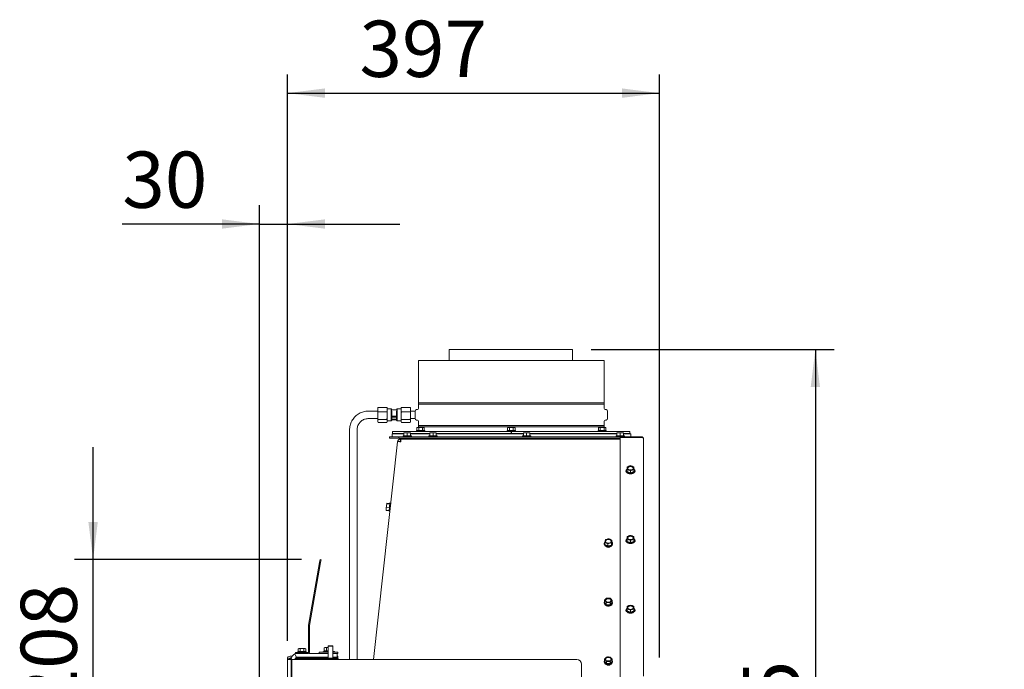
# Model space of a CAD drawing. Units: millimetres. Extents: x 424 to 4075, y 131 to 5783.
# Drawn here: x 2926 to 3978, y 2972 to 3666 of the extents above; entities that cross this region are included whole.
import ezdxf

# ---------------------------------------------------------------- set-up
doc = ezdxf.new("R2010")
doc.units = ezdxf.units.MM
doc.layers.add('DIM', color=10, linetype='Continuous')
doc.styles.add('SLDTEXTSTYLE1', font='TXT', dxfattribs={"width": 0.7})
doc.styles.add('SLDTEXTSTYLE4', font='TXT', dxfattribs={"width": 0.75})
doc.dimstyles.new('SLDDIMSTYLE0', dxfattribs={"dimtxt": 60, "dimasz": 40, "dimexe": 0, "dimexo": 0.0625, "dimgap": 15, "dimtad": 1, "dimdec": 0, "dimrnd": 1e-09, "dimzin": 12, "dimdsep": 46, "dimtxsty": 'SLDTEXTSTYLE4', "dimsah": 1, "dimcen": 0.09, "dimadec": 0, "dimazin": 3, "dimtfac": 1, "dimtofl": 0, "dimtmove": 0, "dimatfit": 3, "dimfxl": 0, "dimfrac": 2, "dimtolj": 1, "dimtzin": 12, "dimarcsym": 0})
doc.dimstyles.new('SLDDIMSTYLE1', dxfattribs={"dimtxt": 60, "dimasz": 40, "dimexe": 0, "dimexo": 0.0625, "dimgap": 15, "dimtad": 1, "dimdec": 0, "dimrnd": 1e-09, "dimzin": 12, "dimdsep": 46, "dimtxsty": 'SLDTEXTSTYLE4', "dimsah": 1, "dimcen": 0.09, "dimadec": 0, "dimazin": 3, "dimtfac": 1, "dimtmove": 0, "dimatfit": 0, "dimfxl": 0, "dimfrac": 2, "dimtolj": 1, "dimtzin": 12, "dimarcsym": 0})

# ---------------------------------------------------------------- blocks, each defined once
blk = doc.blocks.new('_D_13')
at = {"layer": 'DIM', "color": 1, "ltscale": 400}
for p, q in [((3004.7, 3089.4), (3004.7, 3209.4)), ((3227.2, 3089.4), (2984.7, 3089.4)), ((3004.7, 2881.3), (3004.7, 3089.4)), ((3162.3, 2881.3), (2984.7, 2881.3)), ((3004.7, 2881.3), (3004.7, 2761.3))]:
    blk.add_line(p, q, dxfattribs=at)
for points in [[(3004.7, 3089.4), (3009.7, 3129.4), (2999.7, 3129.4)], [(3004.7, 2881.3), (2999.7, 2841.3), (3009.7, 2841.3)]]:
    blk.add_solid(points, dxfattribs=at)
at = {"layer": 'DIM', "color": 1, "ltscale": 400, "insert": (2927.4, 2927.3), "char_height": 60, "attachment_point": 1, "rotation": 90, "style": 'SLDTEXTSTYLE4'}
blk.add_mtext('208', dxfattribs=at)
blk = doc.blocks.new('_D_14')
at = {"layer": 'DIM', "color": 1, "ltscale": 400}
for p, q in [((3182.3, 2897.3), (3182.3, 3467.6)), ((3212.3, 3002.8), (3212.3, 3467.6)), ((3182.3, 3447.6), (3035.9, 3447.6)), ((3182.3, 3447.6), (3212.3, 3447.6)), ((3212.3, 3447.6), (3332.3, 3447.6))]:
    blk.add_line(p, q, dxfattribs=at)
for points in [[(3182.3, 3447.6), (3142.3, 3452.6), (3142.3, 3442.6)], [(3212.3, 3447.6), (3252.3, 3442.6), (3252.3, 3452.6)]]:
    blk.add_solid(points, dxfattribs=at)
at = {"layer": 'DIM', "color": 1, "ltscale": 400, "insert": (3035.9, 3524.9), "char_height": 60, "attachment_point": 1, "style": 'SLDTEXTSTYLE4'}
blk.add_mtext('30', dxfattribs=at)
blk = doc.blocks.new('_D_16')
at = {"layer": 'DIM', "color": 1, "ltscale": 400}
for p, q in [((3536.7, 3313.5), (3796.2, 3313.5)), ((3776.2, 3313.5), (3776.2, 2331.9)), ((3331.3, 2331.9), (3796.2, 2331.9))]:
    blk.add_line(p, q, dxfattribs=at)
for points in [[(3776.2, 3313.5), (3771.2, 3273.5), (3781.2, 3273.5)], [(3776.2, 2331.9), (3781.2, 2371.9), (3771.2, 2371.9)]]:
    blk.add_solid(points, dxfattribs=at)
at = {"layer": 'DIM', "color": 1, "ltscale": 400, "insert": (3698.9, 2598.3), "char_height": 60, "attachment_point": 1, "rotation": 90, "style": 'SLDTEXTSTYLE1'}
blk.add_mtext('955 - 1365', dxfattribs=at)
blk = doc.blocks.new('_D_17')
at = {"layer": 'DIM', "color": 1, "ltscale": 400}
for p, q in [((3212.3, 3002.8), (3212.3, 3607.3)), ((3609.7, 2985), (3609.7, 3607.3)), ((3212.3, 3587.3), (3609.7, 3587.3))]:
    blk.add_line(p, q, dxfattribs=at)
for points in [[(3212.3, 3587.3), (3252.3, 3582.3), (3252.3, 3592.3)], [(3609.7, 3587.3), (3569.7, 3592.3), (3569.7, 3582.3)]]:
    blk.add_solid(points, dxfattribs=at)
at = {"layer": 'DIM', "color": 1, "ltscale": 400, "insert": (3289.2, 3664.6), "char_height": 60, "attachment_point": 1, "style": 'SLDTEXTSTYLE4'}
blk.add_mtext('397', dxfattribs=at)

msp = doc.modelspace()

# ---------------------------------------------------------------- linework, layer by layer
at = {"linetype": 'Continuous', "lineweight": 15, "ltscale": 20}
for p, q in [((3385, 3313.5), (3385, 3301.9)), ((3385, 3313.5), (3516.7, 3313.5)), ((3516.7, 3301.9), (3516.7, 3313.5)), ((3352.2, 3301.9), (3352.2, 3256.6)), ((3352.2, 3301.9), (3550.7, 3301.9)), ((3550.7, 3256.6), (3550.7, 3301.9)), ((3308.7, 3251.4), (3309.1, 3251.9)), ((3308.8, 3251.5), (3308.7, 3251.4)), ((3308.7, 3251.1), (3308.7, 3251.4)), ((3308.7, 3251.1), (3308.7, 3247.8)), ((3318.4, 3251.9), (3309.1, 3251.9)), ((3318.7, 3251.1), (3318.4, 3251.9)), ((3318.4, 3251.9), (3318.7, 3251.4)), ((3318.7, 3251.4), (3318.7, 3251.5)), ((3318.7, 3251.1), (3318.7, 3251.4)), ((3318.7, 3251.1), (3318.7, 3247.8)), ((3323, 3250.2), (3318.7, 3250.2)), ((3323.7, 3249.4), (3323, 3250.2)), ((3323, 3249.3), (3323, 3250.2)), ((3329.5, 3250.2), (3328.7, 3249.4)), ((3333.7, 3250.2), (3329.5, 3250.2)), ((3329.5, 3249.3), (3329.5, 3250.2)), ((3333.7, 3251.4), (3334.1, 3251.9)), ((3333.7, 3251.1), (3333.7, 3251.4)), ((3333.7, 3247.8), (3333.7, 3251.1)), ((3334.1, 3251.9), (3343.4, 3251.9)), ((3343.7, 3251.1), (3343.4, 3251.9)), ((3343.4, 3251.9), (3343.7, 3251.4)), ((3343.7, 3251.4), (3343.7, 3251.5)), ((3343.7, 3251.4), (3343.7, 3251.1)), ((3343.7, 3247.8), (3343.7, 3251.1)), ((3550.7, 3256.6), (3352.2, 3256.6)), ((3352.2, 3255.2), (3352.2, 3250.6)), ((3352.2, 3255.2), (3550.7, 3255.2)), ((3550.7, 3250.6), (3550.7, 3255.2)), ((3308.7, 3247.9), (3298.7, 3247.9)), ((3298.7, 3239.9), (3308.7, 3239.9)), ((3308.7, 3247.8), (3309.1, 3247)), ((3308.7, 3245.7), (3308.7, 3247.8)), ((3308.7, 3245.7), (3308.7, 3240.3)), ((3308.7, 3240.3), (3309.1, 3239)), ((3308.7, 3238.5), (3308.7, 3240.3)), ((3318.4, 3247), (3309.1, 3247)), ((3318.7, 3245.7), (3318.4, 3247)), ((3318.7, 3245.7), (3318.7, 3247.8)), ((3318.7, 3245.7), (3318.7, 3240.3)), ((3318.7, 3238.5), (3318.7, 3240.3)), ((3323, 3242.4), (3323, 3249.3)), ((3323, 3249.3), (3323.7, 3248)), ((3323, 3249.3), (3329.5, 3249.3)), ((3323, 3237.7), (3323, 3242.4)), ((3323, 3242.4), (3323.7, 3242)), ((3329.5, 3242.4), (3323, 3242.4)), ((3323.7, 3249.3), (3323.7, 3249.4)), ((3323.7, 3243.7), (3323.7, 3248)), ((3323.7, 3238.4), (3323.7, 3242)), ((3323.7, 3241.6), (3328.7, 3241.6)), ((3328.7, 3249.3), (3328.7, 3249.4)), ((3328.7, 3243.7), (3328.7, 3248)), ((3329.5, 3242.4), (3328.7, 3243.7)), ((3328.7, 3242), (3329.5, 3242.4)), ((3328.7, 3238.4), (3328.7, 3242)), ((3329.5, 3242.4), (3329.5, 3249.3)), ((3329.5, 3237.7), (3329.5, 3242.4)), ((3333.7, 3247.8), (3334.1, 3247)), ((3333.7, 3247.8), (3333.7, 3245.7)), ((3333.7, 3240.3), (3333.7, 3245.7)), ((3333.7, 3240.3), (3334.1, 3239)), ((3333.7, 3240.3), (3333.7, 3238.5)), ((3334.1, 3247), (3343.4, 3247)), ((3343.7, 3245.7), (3343.4, 3247)), ((3348.7, 3247.9), (3343.7, 3247.9)), ((3343.7, 3247.8), (3343.7, 3245.7)), ((3343.7, 3240.3), (3343.7, 3245.7)), ((3343.7, 3240.3), (3343.7, 3238.5)), ((3343.7, 3239.9), (3348.7, 3239.9)), ((3348.7, 3247.9), (3348.7, 3247.9)), ((3348.7, 3247.9), (3348.7, 3239.9)), ((3348.7, 3239.9), (3348.7, 3239.9)), ((3351.3, 3249.6), (3350.2, 3249.5)), ((3552.8, 3249.5), (3551.6, 3249.6)), ((3554.2, 3239.9), (3554.2, 3247.9)), ((3309.1, 3239), (3308.7, 3238.5)), ((3308.7, 3238.5), (3308.7, 3236.4)), ((3308.7, 3236.4), (3308.8, 3236.4)), ((3308.7, 3236.4), (3309.1, 3235.9)), ((3318.4, 3239), (3309.1, 3239)), ((3318.4, 3235.9), (3309.1, 3235.9)), ((3318.7, 3238.5), (3318.4, 3239)), ((3318.4, 3235.9), (3318.7, 3236.4)), ((3318.7, 3238.5), (3318.7, 3236.4)), ((3318.7, 3237.7), (3323, 3237.7)), ((3323, 3237.7), (3323.7, 3238.4)), ((3323.7, 3239.2), (3328.7, 3239.2)), ((3328.7, 3238.6), (3323.7, 3238.6)), ((3328.7, 3238.4), (3329.5, 3237.7)), ((3329.5, 3237.7), (3333.7, 3237.7)), ((3334.1, 3239), (3333.7, 3238.5)), ((3333.7, 3236.4), (3333.7, 3238.5)), ((3333.7, 3236.4), (3333.8, 3236.4)), ((3333.7, 3236.4), (3334.1, 3235.9)), ((3334.1, 3239), (3343.4, 3239)), ((3334.1, 3235.9), (3343.4, 3235.9)), ((3343.7, 3238.5), (3343.4, 3239)), ((3343.4, 3235.9), (3343.7, 3236.4)), ((3343.7, 3236.4), (3343.7, 3238.5)), ((3343.7, 3236.4), (3343.7, 3236.4)), ((3350.2, 3238.3), (3351.3, 3238.2)), ((3351, 3230.4), (3350.4, 3230.2)), ((3350.4, 3230.2), (3351.4, 3230.4)), ((3350.4, 3227.1), (3350.4, 3230.2)), ((3351.4, 3230.4), (3351, 3230.4)), ((3351.4, 3230.4), (3352.5, 3230.2)), ((3354.5, 3230.4), (3351.4, 3230.4)), ((3352.2, 3237.2), (3352.2, 3232.6)), ((3550.7, 3232.6), (3352.2, 3232.6)), ((3352.2, 3231.2), (3352.2, 3230.4)), ((3352.2, 3231.2), (3550.7, 3231.2)), ((3352.5, 3227.1), (3352.5, 3230.2)), ((3354.5, 3230.4), (3356.5, 3230.2)), ((3357.5, 3230.4), (3354.5, 3230.4)), ((3356.5, 3230.2), (3357.5, 3230.4)), ((3356.5, 3227.1), (3356.5, 3230.2)), ((3357.5, 3230.4), (3358.5, 3230.2)), ((3358, 3230.4), (3357.5, 3230.4)), ((3358.5, 3230.2), (3358, 3230.4)), ((3358.5, 3227.1), (3358.5, 3230.2)), ((3448, 3230.4), (3447.4, 3230.2)), ((3447.4, 3230.2), (3448.4, 3230.4)), ((3447.4, 3227.1), (3447.4, 3230.2)), ((3448.4, 3230.4), (3448, 3230.4)), ((3448.4, 3230.4), (3449.5, 3230.2)), ((3451.5, 3230.4), (3448.4, 3230.4)), ((3449.5, 3227.1), (3449.5, 3230.2)), ((3451.5, 3230.4), (3453.5, 3230.2)), ((3454.5, 3230.4), (3451.5, 3230.4)), ((3453.5, 3230.2), (3454.5, 3230.4)), ((3453.5, 3227.1), (3453.5, 3230.2)), ((3454.5, 3230.4), (3455.5, 3230.2)), ((3455, 3230.4), (3454.5, 3230.4)), ((3455.5, 3230.2), (3455, 3230.4)), ((3455.5, 3227.1), (3455.5, 3230.2)), ((3545, 3230.4), (3544.4, 3230.2)), ((3544.4, 3230.2), (3545.4, 3230.4)), ((3544.4, 3227.1), (3544.4, 3230.2)), ((3545.4, 3230.4), (3545, 3230.4)), ((3545.4, 3230.4), (3546.4, 3230.2)), ((3548.5, 3230.4), (3545.4, 3230.4)), ((3546.4, 3227.1), (3546.4, 3230.2)), ((3548.5, 3230.4), (3550.5, 3230.2)), ((3551.5, 3230.4), (3548.5, 3230.4)), ((3550.5, 3230.2), (3551.5, 3230.4)), ((3550.5, 3227.1), (3550.5, 3230.2)), ((3550.7, 3232.6), (3550.7, 3237.2)), ((3550.7, 3230.4), (3550.7, 3231.2)), ((3551.5, 3230.4), (3552.5, 3230.2)), ((3552, 3230.4), (3551.5, 3230.4)), ((3551.6, 3238.2), (3552.8, 3238.3)), ((3552.5, 3230.2), (3552, 3230.4)), ((3552.5, 3227.1), (3552.5, 3230.2)), ((3278.7, 3227.9), (3278.7, 2982.8)), ((3286.7, 2982.8), (3286.7, 3227.9)), ((3321.5, 3220.5), (3321.5, 3219)), ((3321.5, 3220.5), (3331.2, 3220.5)), ((3321.5, 3219), (3331.2, 3219)), ((3324, 3223.5), (3324, 3220.5)), ((3324, 3223.5), (3336.8, 3223.5)), ((3324.7, 3226.1), (3324.7, 3224.1)), ((3451.4, 3226.1), (3324.7, 3226.1)), ((3336.8, 3224.1), (3324.7, 3224.1)), ((3331.2, 3219), (3331.2, 3220.5)), ((3331.2, 3220.5), (3334.2, 3220.5)), ((3334.2, 3219), (3331.2, 3219)), ((3334.2, 3220.5), (3590.2, 3220.5)), ((3334.2, 3219), (3567.7, 3219)), ((3335.9, 3221.5), (3335.9, 3220.5)), ((3335.9, 3221.5), (3344.7, 3221.5)), ((3336.8, 3224.6), (3338.6, 3224.8)), ((3338.6, 3224.8), (3336.8, 3224.8)), ((3336.8, 3221.5), (3336.8, 3224.6)), ((3338.2, 3219), (3338.2, 3218)), ((3342.1, 3224.8), (3338.6, 3224.8)), ((3338.6, 3224.8), (3340.3, 3224.6)), ((3340.3, 3224.6), (3342.1, 3224.8)), ((3340.3, 3221.5), (3340.3, 3224.6)), ((3342.1, 3224.8), (3343.8, 3224.6)), ((3343.8, 3224.8), (3342.1, 3224.8)), ((3342.4, 3218), (3342.4, 3219)), ((3343.8, 3221.5), (3343.8, 3224.6)), ((3364.3, 3224.1), (3343.8, 3224.1)), ((3343.8, 3223.5), (3364.3, 3223.5)), ((3344.7, 3220.5), (3344.7, 3221.5)), ((3350.1, 3227.1), (3350.1, 3226.1)), ((3350.1, 3227.1), (3358.9, 3227.1)), ((3352.2, 3224.1), (3352.2, 3223.5)), ((3352.4, 3224.1), (3352.4, 3223.5)), ((3352.4, 3219), (3352.4, 3218)), ((3356.6, 3223.5), (3356.6, 3224.1)), ((3356.6, 3218), (3356.6, 3219)), ((3358.9, 3226.1), (3358.9, 3227.1)), ((3363.4, 3221.5), (3363.4, 3220.5)), ((3363.4, 3221.5), (3367.8, 3221.5)), ((3364.3, 3224.6), (3366.1, 3224.8)), ((3366.1, 3224.8), (3364.3, 3224.8)), ((3364.3, 3221.5), (3364.3, 3224.6)), ((3365.7, 3219), (3365.7, 3218)), ((3366.1, 3224.8), (3367.8, 3224.6)), ((3369.6, 3224.8), (3366.1, 3224.8)), ((3367.8, 3224.6), (3369.6, 3224.8)), ((3367.8, 3221.5), (3367.8, 3224.6)), ((3367.8, 3221.5), (3372.2, 3221.5)), ((3369.6, 3224.8), (3371.3, 3224.6)), ((3371.3, 3224.8), (3369.6, 3224.8)), ((3369.9, 3218), (3369.9, 3219)), ((3371.3, 3221.5), (3371.3, 3224.6)), ((3451.4, 3224.1), (3371.3, 3224.1)), ((3371.3, 3223.5), (3387.7, 3223.5)), ((3372.2, 3220.5), (3372.2, 3221.5)), ((3385, 3219), (3385, 3218)), ((3387.7, 3223.5), (3464.3, 3223.5)), ((3447.1, 3227.1), (3447.1, 3226.1)), ((3447.1, 3227.1), (3455.9, 3227.1)), ((3449.4, 3224.1), (3449.4, 3223.5)), ((3449.4, 3219), (3449.4, 3218)), ((3451.4, 3226.1), (3451.4, 3224.1)), ((3451.6, 3226.1), (3451.4, 3226.1)), ((3451.6, 3226.1), (3451.6, 3224.1)), ((3578.2, 3226.1), (3451.6, 3226.1)), ((3464.3, 3224.1), (3451.6, 3224.1)), ((3453.6, 3223.5), (3453.6, 3224.1)), ((3453.6, 3218), (3453.6, 3219)), ((3455.9, 3226.1), (3455.9, 3227.1)), ((3463.4, 3221.5), (3463.4, 3220.5)), ((3463.4, 3221.5), (3467.8, 3221.5)), ((3464.3, 3224.6), (3466.1, 3224.8)), ((3466.1, 3224.8), (3464.3, 3224.8)), ((3464.3, 3221.5), (3464.3, 3224.6)), ((3465.7, 3219), (3465.7, 3218)), ((3466.1, 3224.8), (3467.8, 3224.6)), ((3469.6, 3224.8), (3466.1, 3224.8)), ((3467.8, 3224.6), (3469.6, 3224.8)), ((3467.8, 3221.5), (3467.8, 3224.6)), ((3467.8, 3221.5), (3472.2, 3221.5)), ((3469.6, 3224.8), (3471.3, 3224.6)), ((3471.3, 3224.8), (3469.6, 3224.8)), ((3469.9, 3218), (3469.9, 3219)), ((3471.3, 3221.5), (3471.3, 3224.6)), ((3564.3, 3224.1), (3471.3, 3224.1)), ((3471.3, 3223.5), (3564.3, 3223.5)), ((3472.2, 3220.5), (3472.2, 3221.5)), ((3516.7, 3218), (3516.7, 3219)), ((3544.1, 3227.1), (3544.1, 3226.1)), ((3544.1, 3227.1), (3552.9, 3227.1)), ((3546.4, 3224.1), (3546.4, 3223.5)), ((3546.4, 3219), (3546.4, 3218)), ((3550.6, 3223.5), (3550.6, 3224.1)), ((3550.6, 3218), (3550.6, 3219)), ((3550.7, 3223.5), (3550.7, 3224.1)), ((3552.9, 3226.1), (3552.9, 3227.1)), ((3563.4, 3221.5), (3563.4, 3220.5)), ((3563.4, 3221.5), (3567.8, 3221.5)), ((3564.3, 3224.6), (3566.1, 3224.8)), ((3566.1, 3224.8), (3564.3, 3224.8)), ((3564.3, 3221.5), (3564.3, 3224.6)), ((3565.7, 3219), (3565.7, 3218)), ((3566.1, 3224.8), (3567.8, 3224.6)), ((3569.6, 3224.8), (3566.1, 3224.8)), ((3567.7, 3219.9), (3567.7, 2948.5)), ((3590.2, 3219.9), (3567.7, 3219.9)), ((3567.8, 3224.6), (3569.6, 3224.8)), ((3567.8, 3221.5), (3567.8, 3224.6)), ((3567.8, 3221.5), (3572.2, 3221.5)), ((3569.6, 3224.8), (3571.3, 3224.6)), ((3571.3, 3224.8), (3569.6, 3224.8)), ((3571.3, 3221.5), (3571.3, 3224.6)), ((3578.2, 3224.1), (3571.3, 3224.1)), ((3571.3, 3223.5), (3579, 3223.5)), ((3572.2, 3220.5), (3572.2, 3221.5)), ((3578.2, 3224.1), (3578.2, 3226.1)), ((3579, 3220.5), (3579, 3223.5)), ((3304.4, 2982.8), (3330, 3215)), ((3332.8, 3215), (3333.3, 3215)), ((3333, 3216), (3333, 3218)), ((3333.3, 3218), (3333, 3218)), ((3333.3, 3216), (3333, 3216)), ((3333.3, 3218), (3333.3, 3217.2)), ((3333.3, 3218), (3567.7, 3218)), ((3333.3, 3215), (3333.3, 3217.2)), ((3592.7, 3218), (3592.7, 2965)), ((3577, 3189.1), (3575.2, 3188.3)), ((3575.2, 3187.1), (3575.2, 3185.6)), ((3578.7, 3189.7), (3577, 3189.1)), ((3580.5, 3189.1), (3578.7, 3189.7)), ((3582.2, 3188.3), (3580.5, 3189.1)), ((3582.2, 3185.6), (3582.2, 3187.1)), ((3574.3, 3184.7), (3574.3, 3184)), ((3575.2, 3185.6), (3577, 3185)), ((3575.2, 3183.3), (3575.2, 3185.6)), ((3575.2, 3183.3), (3578.7, 3182)), ((3577, 3185), (3578.7, 3184.2)), ((3578.7, 3184.2), (3580.5, 3185)), ((3578.7, 3182), (3578.7, 3184.2)), ((3578.7, 3182), (3582.2, 3183.3)), ((3580.5, 3185), (3582.2, 3185.6)), ((3582.2, 3183.3), (3582.2, 3185.6)), ((3583.1, 3184), (3583.1, 3184.7)), ((3318.2, 3147.3), (3317.9, 3143.8)), ((3317.9, 3143.8), (3318.2, 3145.4)), ((3318.4, 3149.3), (3318.2, 3147.3)), ((3318.2, 3147.3), (3318.6, 3149.1)), ((3318.2, 3145.4), (3318.2, 3147.3)), ((3321.3, 3145.1), (3318.2, 3145.4)), ((3318.4, 3149.3), (3318.6, 3149.5)), ((3318.4, 3149.4), (3318.4, 3149.3)), ((3318.6, 3149.6), (3318.6, 3149.7)), ((3321.7, 3149.4), (3318.6, 3149.7)), ((3321.7, 3149.2), (3318.6, 3149.5)), ((3321.6, 3148.8), (3318.6, 3149.1)), ((3320.8, 3141.1), (3321.8, 3149.9)), ((3322.8, 3149.8), (3321.8, 3149.9)), ((3322.8, 3149.8), (3321.8, 3141)), ((3322.6, 3147.5), (3322.5, 3147.5)), ((3317.9, 3143.8), (3317.7, 3142.4)), ((3317.7, 3142.4), (3317.7, 3142.4)), ((3317.8, 3142.2), (3317.9, 3143.8)), ((3317.8, 3142.3), (3317.8, 3142)), ((3317.8, 3142), (3317.8, 3142.2)), ((3320.9, 3141.8), (3317.8, 3142.2)), ((3320.9, 3141.6), (3317.8, 3142)), ((3320.8, 3141.1), (3321.8, 3141)), ((3322.1, 3143.3), (3322.1, 3143.3)), ((3577, 3114.7), (3575.2, 3114)), ((3578.7, 3115.3), (3577, 3114.7)), ((3580.5, 3114.7), (3578.7, 3115.3)), ((3582.2, 3114), (3580.5, 3114.7)), ((3550.7, 3106.7), (3550.7, 3106)), ((3551.6, 3109.4), (3551.3, 3108)), ((3551.3, 3105.7), (3551.3, 3108)), ((3551.3, 3105.7), (3554.5, 3104)), ((3551.9, 3110.7), (3551.6, 3109.4)), ((3553.8, 3111.3), (3551.9, 3110.7)), ((3552.9, 3107.2), (3554.5, 3106.3)), ((3555.7, 3111.7), (3553.8, 3111.3)), ((3554.5, 3106.3), (3556.4, 3106.9)), ((3554.5, 3104), (3554.5, 3106.3)), ((3554.5, 3104), (3558.3, 3105)), ((3556.4, 3106.9), (3558.3, 3107.3)), ((3558.8, 3110), (3557.2, 3111)), ((3558.3, 3107.3), (3558.5, 3108.8)), ((3558.3, 3105), (3558.8, 3107.7)), ((3558.3, 3105), (3558.3, 3107.3)), ((3558.5, 3108.8), (3558.8, 3110)), ((3558.8, 3107.7), (3558.8, 3110)), ((3559.5, 3106), (3559.5, 3106.7)), ((3574.3, 3110.3), (3574.3, 3109.6)), ((3575.2, 3112.7), (3575.2, 3111.2)), ((3575.2, 3111.2), (3577, 3110.6)), ((3575.2, 3108.9), (3575.2, 3111.2)), ((3575.2, 3108.9), (3578.7, 3107.6)), ((3577, 3110.6), (3578.7, 3109.9)), ((3578.7, 3109.9), (3580.5, 3110.6)), ((3578.7, 3107.6), (3578.7, 3109.9)), ((3578.7, 3107.6), (3582.2, 3108.9)), ((3580.5, 3110.6), (3582.2, 3111.2)), ((3582.2, 3111.2), (3582.2, 3112.7)), ((3582.2, 3108.9), (3582.2, 3111.2)), ((3583.1, 3109.6), (3583.1, 3110.3)), ((3234.9, 3019.4), (3246.7, 3086.4)), ((3235.9, 3019.2), (3247.7, 3086.2)), ((3246.7, 3086.4), (3247.2, 3089.4)), ((3247.2, 3089.4), (3248.2, 3089.2)), ((3248.2, 3089.2), (3247.7, 3086.2)), ((3550.7, 3043.6), (3550.7, 3042.9)), ((3552.1, 3047.3), (3551, 3046)), ((3551, 3046), (3552, 3044.9)), ((3551, 3043.7), (3551, 3046)), ((3551, 3043.7), (3552.9, 3041.3)), ((3552, 3044.9), (3552.9, 3043.6)), ((3553.2, 3048.3), (3552.1, 3047.3)), ((3552.9, 3041.3), (3552.9, 3043.6)), ((3552.9, 3041.3), (3557, 3041.2)), ((3554.9, 3043.6), (3557, 3043.5)), ((3557.2, 3048.2), (3555.2, 3048.4)), ((3557, 3043.5), (3558, 3044.7)), ((3557, 3041.2), (3559.1, 3043.5)), ((3557, 3041.2), (3557, 3043.5)), ((3558.2, 3047.1), (3557.2, 3048.2)), ((3558, 3044.7), (3559.1, 3045.8)), ((3559.1, 3045.8), (3558.2, 3047.1)), ((3559.1, 3043.5), (3559.1, 3045.8)), ((3559.5, 3042.9), (3559.5, 3043.6)), ((3577, 3040.4), (3575.2, 3039.6)), ((3578.7, 3040.9), (3577, 3040.4)), ((3580.5, 3040.4), (3578.7, 3040.9)), ((3582.2, 3039.6), (3580.5, 3040.4)), ((3574.3, 3035.9), (3574.3, 3035.2)), ((3575.2, 3038.3), (3575.2, 3036.8)), ((3575.2, 3036.8), (3577, 3036.3)), ((3575.2, 3034.6), (3575.2, 3036.8)), ((3575.2, 3034.6), (3578.7, 3033.2)), ((3577, 3036.3), (3578.7, 3035.5)), ((3578.7, 3035.5), (3580.5, 3036.3)), ((3578.7, 3033.2), (3578.7, 3035.5)), ((3578.7, 3033.2), (3582.2, 3034.6)), ((3580.5, 3036.3), (3582.2, 3036.8)), ((3582.2, 3036.8), (3582.2, 3038.3)), ((3582.2, 3034.6), (3582.2, 3036.8)), ((3583.1, 3035.2), (3583.1, 3035.9)), ((3234.8, 2990.8), (3234.8, 3019.1)), ((3235.8, 2990.8), (3235.8, 3019.1)), ((3256.3, 2997.5), (3255.8, 2997)), ((3256.3, 2997.5), (3260.3, 2997.5)), ((3260.8, 2997), (3260.3, 2997.5)), ((3220.3, 2988.8), (3221.9, 2985.1)), ((3220.8, 2989.2), (3220.8, 2990.2)), ((3220.8, 2990.2), (3223.8, 2990.2)), ((3223.8, 2989.2), (3220.8, 2989.2)), ((3223.4, 2991.2), (3223.4, 2990.2)), ((3223.4, 2991.2), (3232.2, 2991.2)), ((3224.3, 2994.4), (3223.8, 2994.3)), ((3223.8, 2994.3), (3224.8, 2994.4)), ((3223.8, 2991.2), (3223.8, 2994.3)), ((3223.8, 2990.2), (3234.2, 2990.2)), ((3223.8, 2989.2), (3234.2, 2989.2)), ((3224.8, 2994.4), (3224.3, 2994.4)), ((3224.8, 2994.4), (3225.8, 2994.3)), ((3227.8, 2994.4), (3224.8, 2994.4)), ((3225.8, 2991.2), (3225.8, 2994.3)), ((3227.8, 2994.4), (3229.9, 2994.3)), ((3230.9, 2994.4), (3227.8, 2994.4)), ((3229.9, 2994.3), (3230.9, 2994.4)), ((3229.9, 2991.2), (3229.9, 2994.3)), ((3230.9, 2994.4), (3231.9, 2994.3)), ((3231.3, 2994.4), (3230.9, 2994.4)), ((3231.9, 2994.3), (3231.3, 2994.4)), ((3231.9, 2991.2), (3231.9, 2994.3)), ((3232.2, 2990.2), (3232.2, 2991.2)), ((3255.8, 2989.3), (3234.7, 2989.3)), ((3246.3, 2990.6), (3246.3, 2989.3)), ((3255.8, 2990.6), (3246.3, 2990.6)), ((3251.7, 2991.8), (3250.4, 2991.1)), ((3250.4, 2991.1), (3250.4, 2990.6)), ((3250.4, 2991.1), (3255.8, 2991.1)), ((3252.3, 2995.6), (3251.7, 2995.3)), ((3251.7, 2995.3), (3252.9, 2995.6)), ((3251.7, 2991.8), (3251.7, 2995.3)), ((3252.9, 2995.6), (3252.3, 2995.6)), ((3252.9, 2995.6), (3254, 2995.3)), ((3255.8, 2995.6), (3252.9, 2995.6)), ((3254, 2991.8), (3254, 2995.3)), ((3255.8, 2997), (3255.8, 2984.2)), ((3255.8, 2997), (3260.8, 2997)), ((3260.8, 2984.2), (3260.8, 2997)), ((3260.9, 2995.3), (3260.8, 2995.4)), ((3260.8, 2995.4), (3260.9, 2995.3)), ((3260.8, 2991.8), (3260.9, 2991.8)), ((3260.8, 2991.1), (3262.2, 2991.1)), ((3266.3, 2990.6), (3260.8, 2990.6)), ((3265.3, 2989.3), (3260.8, 2989.3)), ((3260.9, 2991.8), (3260.9, 2995.3)), ((3262.2, 2991.1), (3260.9, 2991.8)), ((3262.6, 2991.4), (3261.7, 2991.4)), ((3262, 2991.2), (3262.6, 2991.1)), ((3262.2, 2990.6), (3262.2, 2991.1)), ((3262.6, 2990.6), (3262.6, 2991.1)), ((3265.3, 2985.3), (3265.3, 2989.3)), ((3266.3, 2989.3), (3265.3, 2989.3)), ((3266.3, 2989.3), (3266.3, 2990.6)), ((3212.3, 2983.4), (3212.3, 2982.8)), ((3212.3, 2983.4), (3215.3, 2983.4)), ((3212.3, 2883.8), (3212.3, 2982.8)), ((3216.3, 2982.8), (3212.3, 2982.8)), ((3215.3, 2986.4), (3217.4, 2986.4)), ((3215.3, 2984.4), (3216.5, 2984.4)), ((3215.3, 2983.4), (3216.3, 2983.4)), ((3216.3, 2883.8), (3216.3, 2982.8)), ((3217, 2883.8), (3217, 2982.8)), ((3217, 2982.8), (3521.3, 2982.8)), ((3220.4, 2983.4), (3226.2, 2983.4)), ((3220.9, 2984.4), (3225.7, 2984.4)), ((3255.8, 2985.3), (3222.8, 2985.3)), ((3225.7, 2985.3), (3225.7, 2984.2)), ((3225.7, 2984.2), (3226.2, 2983.3)), ((3229.9, 2984.2), (3225.7, 2984.2)), ((3226.2, 2983.3), (3226.2, 2982.8)), ((3229.4, 2983.3), (3226.2, 2983.3)), ((3229.4, 2983.3), (3229.9, 2984.2)), ((3229.4, 2982.8), (3229.4, 2983.3)), ((3229.5, 2983.4), (3246.3, 2983.4)), ((3229.9, 2984.2), (3229.9, 2985.3)), ((3229.9, 2984.4), (3255.8, 2984.4)), ((3246.3, 2983.4), (3246.3, 2982.8)), ((3246.3, 2983.4), (3250.3, 2983.4)), ((3250.3, 2982.8), (3250.3, 2984)), ((3250.3, 2984), (3252.3, 2984)), ((3265.3, 2984), (3252.3, 2984)), ((3255.8, 2984.2), (3256, 2984)), ((3255.8, 2984.2), (3260.8, 2984.2)), ((3260.6, 2984), (3260.8, 2984.2)), ((3265.3, 2985.3), (3260.8, 2985.3)), ((3260.8, 2984.4), (3266.3, 2984.4)), ((3265.3, 2986.4), (3266.3, 2986.4)), ((3266.3, 2986.4), (3266.3, 2984.4)), ((3526.3, 2952.3), (3526.3, 2977.8)), ((3550.7, 2980.8), (3550.7, 2980)), ((3552.1, 2984.3), (3551, 2983.1)), ((3551, 2983.1), (3552.1, 2982)), ((3551, 2980.8), (3551, 2983.1)), ((3551, 2980.8), (3553.1, 2978.4)), ((3553.1, 2985.4), (3552.1, 2984.3)), ((3552.1, 2982), (3553.1, 2980.7)), ((3553.1, 2978.4), (3553.1, 2980.7)), ((3553.1, 2978.4), (3557.1, 2978.4)), ((3557.1, 2985.4), (3555.1, 2985.5)), ((3555.1, 2980.8), (3557.1, 2980.7)), ((3558.1, 2984.3), (3557.1, 2985.4)), ((3557.1, 2980.7), (3558.1, 2982)), ((3557.1, 2978.4), (3559.1, 2980.8)), ((3557.1, 2978.4), (3557.1, 2980.7)), ((3559.1, 2983.1), (3558.1, 2984.3)), ((3558.1, 2982), (3559.1, 2983.1)), ((3559.1, 2980.8), (3559.1, 2983.1)), ((3559.5, 2980), (3559.5, 2980.8))]:
    msp.add_line(p, q, dxfattribs=at)
at = {"linetype": 'Continuous', "lineweight": 15, "ltscale": 20, "flags": 128}
for points in [[(3575.7, 3186.9), (3575.8, 3187.1), (3576.1, 3187.7), (3576.8, 3188.3), (3577.7, 3188.6), (3578.7, 3188.7), (3579.7, 3188.6), (3580.7, 3188.3), (3581.3, 3187.7), (3581.7, 3187.1), (3581.7, 3186.9)], [(3578.7, 3185.1), (3577.7, 3185.2), (3576.8, 3185.5), (3576.1, 3186.1), (3575.8, 3186.7), (3575.8, 3187.4), (3576.1, 3188.1), (3576.8, 3188.6), (3577.7, 3189), (3578.7, 3189.1), (3579.7, 3189), (3580.7, 3188.6), (3581.3, 3188.1), (3581.7, 3187.4), (3581.7, 3186.7), (3581.3, 3186.1), (3580.7, 3185.5), (3579.7, 3185.2), (3578.7, 3185.1)], [(3575.1, 3182.2), (3574.8, 3182.4), (3574.1, 3182.9), (3573.8, 3183.6), (3573.8, 3184.3), (3574.1, 3185), (3574.4, 3185.2)], [(3573.8, 3183.4), (3574.1, 3183.9), (3574.3, 3184.1)], [(3578.7, 3181), (3577.5, 3181.1), (3576.3, 3181.4), (3575.4, 3182), (3574.7, 3182.7), (3574.4, 3183.5), (3574.3, 3184)], [(3575.2, 3186.5), (3574.7, 3185.9), (3574.4, 3185.1), (3574.4, 3184.3), (3574.7, 3183.5), (3575.4, 3182.7), (3576.3, 3182.2), (3577.5, 3181.8), (3578.7, 3181.7)], [(3578.7, 3181.7), (3580, 3181.8), (3581.1, 3182.2), (3582, 3182.7), (3582.7, 3183.5), (3583.1, 3184.3), (3583.1, 3185.1), (3582.7, 3185.9), (3582.3, 3186.4)], [(3583.1, 3184), (3583.1, 3183.5), (3582.7, 3182.7), (3582, 3182), (3581.1, 3181.4), (3580, 3181.1), (3578.7, 3181)], [(3583, 3185.2), (3583.3, 3185), (3583.7, 3184.3), (3583.7, 3183.6), (3583.3, 3182.9), (3582.7, 3182.4), (3582.3, 3182.2)], [(3583.1, 3184.1), (3583.3, 3183.9), (3583.6, 3183.4)], [(3575.7, 3112.5), (3575.8, 3112.7), (3576.1, 3113.3), (3576.8, 3113.9), (3577.7, 3114.2), (3578.7, 3114.4), (3579.7, 3114.2), (3580.7, 3113.9), (3581.3, 3113.3), (3581.7, 3112.7), (3581.7, 3112.5)], [(3578.7, 3110.7), (3577.7, 3110.8), (3576.8, 3111.1), (3576.1, 3111.7), (3575.8, 3112.3), (3575.8, 3113.1), (3576.1, 3113.7), (3576.8, 3114.3), (3577.7, 3114.6), (3578.7, 3114.7), (3579.7, 3114.6), (3580.7, 3114.3), (3581.3, 3113.7), (3581.7, 3113.1), (3581.7, 3112.3), (3581.3, 3111.7), (3580.7, 3111.1), (3579.7, 3110.8), (3578.7, 3110.7)], [(3551.4, 3108.3), (3551, 3107.8), (3550.7, 3107), (3550.8, 3106.1), (3551.2, 3105.3), (3551.9, 3104.6), (3552.9, 3104.1), (3554, 3103.8), (3555.3, 3103.7), (3556.5, 3103.9), (3557.6, 3104.3), (3558.5, 3104.9)], [(3558.5, 3104.1), (3557.6, 3103.5), (3556.5, 3103.1), (3555.3, 3103), (3554, 3103.1), (3552.9, 3103.4), (3551.9, 3103.9), (3551.2, 3104.6), (3550.8, 3105.4), (3550.7, 3106)], [(3557.4, 3107.8), (3556.7, 3107.4), (3555.7, 3107.1), (3554.7, 3107.1), (3553.7, 3107.3), (3552.8, 3107.7), (3552.3, 3108.3), (3552.1, 3109), (3552.2, 3109.7), (3552.7, 3110.3), (3553.5, 3110.8), (3554.5, 3111.1), (3555.5, 3111.1), (3556.5, 3110.9), (3557.3, 3110.4), (3557.9, 3109.8), (3558.1, 3109.2), (3557.9, 3108.5), (3557.4, 3107.8)], [(3552.1, 3108.9), (3552.2, 3109.4), (3552.7, 3110), (3553.5, 3110.4), (3554.5, 3110.7), (3555.5, 3110.7), (3556.5, 3110.5), (3557.3, 3110.1), (3557.9, 3109.5), (3558.1, 3108.9)], [(3575.1, 3107.8), (3574.8, 3108), (3574.1, 3108.6), (3573.8, 3109.2), (3573.8, 3109.9), (3574.1, 3110.6), (3574.4, 3110.8)], [(3573.8, 3109), (3574.1, 3109.5), (3574.3, 3109.7)], [(3578.7, 3106.6), (3577.5, 3106.7), (3576.3, 3107.1), (3575.4, 3107.6), (3574.7, 3108.3), (3574.4, 3109.1), (3574.3, 3109.6)], [(3575.2, 3112.1), (3574.7, 3111.5), (3574.4, 3110.7), (3574.4, 3109.9), (3574.7, 3109.1), (3575.4, 3108.4), (3576.3, 3107.8), (3577.5, 3107.4), (3578.7, 3107.3)], [(3578.7, 3107.3), (3580, 3107.4), (3581.1, 3107.8), (3582, 3108.4), (3582.7, 3109.1), (3583.1, 3109.9), (3583.1, 3110.7), (3582.7, 3111.5), (3582.3, 3112)], [(3583.1, 3109.6), (3583.1, 3109.1), (3582.7, 3108.3), (3582, 3107.6), (3581.1, 3107.1), (3580, 3106.7), (3578.7, 3106.6)], [(3583, 3110.8), (3583.3, 3110.6), (3583.7, 3109.9), (3583.7, 3109.2), (3583.3, 3108.6), (3582.7, 3108), (3582.3, 3107.8)], [(3583.1, 3109.7), (3583.3, 3109.5), (3583.6, 3109)], [(3551, 3044.8), (3550.9, 3044.6), (3550.7, 3043.7), (3550.8, 3042.9), (3551.3, 3042.1), (3552.1, 3041.4), (3553.1, 3040.9), (3554.3, 3040.7), (3555.5, 3040.6), (3556.8, 3040.9), (3557.8, 3041.3), (3558.7, 3041.9), (3559.3, 3042.7), (3559.5, 3043.5), (3559.5, 3043.5)], [(3559.5, 3042.9), (3559.5, 3042.7), (3559.3, 3041.9), (3558.7, 3041.2), (3557.8, 3040.5), (3556.8, 3040.1), (3555.5, 3039.9), (3554.3, 3039.9), (3553.1, 3040.2), (3552.1, 3040.7), (3551.3, 3041.4), (3550.8, 3042.1), (3550.7, 3042.9)], [(3558.1, 3045.9), (3557.9, 3045.2), (3557.3, 3044.6), (3556.5, 3044.2), (3555.5, 3044), (3554.4, 3044), (3553.5, 3044.3), (3552.7, 3044.8), (3552.2, 3045.4), (3552.1, 3046.1), (3552.3, 3046.8), (3552.9, 3047.4), (3553.7, 3047.8), (3554.7, 3048), (3555.7, 3048), (3556.7, 3047.7), (3557.5, 3047.2), (3557.9, 3046.6), (3558.1, 3045.9)], [(3552.1, 3045.8), (3552.3, 3046.4), (3552.9, 3047), (3553.7, 3047.4), (3554.7, 3047.6), (3555.7, 3047.6), (3556.7, 3047.3), (3557.5, 3046.9), (3557.9, 3046.2), (3558.1, 3045.8)], [(3559.5, 3043.5), (3559.3, 3044.3), (3559.1, 3044.8)], [(3575.7, 3038.1), (3575.8, 3038.3), (3576.1, 3039), (3576.8, 3039.5), (3577.7, 3039.9), (3578.7, 3040), (3579.7, 3039.9), (3580.7, 3039.5), (3581.3, 3039), (3581.7, 3038.3), (3581.7, 3038.1)], [(3578.7, 3036.3), (3577.7, 3036.4), (3576.8, 3036.8), (3576.1, 3037.3), (3575.8, 3038), (3575.8, 3038.7), (3576.1, 3039.3), (3576.8, 3039.9), (3577.7, 3040.2), (3578.7, 3040.3), (3579.7, 3040.2), (3580.7, 3039.9), (3581.3, 3039.3), (3581.7, 3038.7), (3581.7, 3038), (3581.3, 3037.3), (3580.7, 3036.8), (3579.7, 3036.4), (3578.7, 3036.3)], [(3575.1, 3033.5), (3574.8, 3033.6), (3574.1, 3034.2), (3573.8, 3034.8), (3573.8, 3035.5), (3574.1, 3036.2), (3574.4, 3036.5)], [(3573.8, 3034.6), (3574.1, 3035.1), (3574.3, 3035.3)], [(3578.7, 3032.2), (3577.5, 3032.3), (3576.3, 3032.7), (3575.4, 3033.2), (3574.7, 3033.9), (3574.4, 3034.8), (3574.3, 3035.2)], [(3575.2, 3037.7), (3574.7, 3037.2), (3574.4, 3036.3), (3574.4, 3035.5), (3574.7, 3034.7), (3575.4, 3034), (3576.3, 3033.4), (3577.5, 3033.1), (3578.7, 3032.9)], [(3578.7, 3032.9), (3580, 3033.1), (3581.1, 3033.4), (3582, 3034), (3582.7, 3034.7), (3583.1, 3035.5), (3583.1, 3036.3), (3582.7, 3037.2), (3582.3, 3037.7)], [(3583.1, 3035.2), (3583.1, 3034.8), (3582.7, 3033.9), (3582, 3033.2), (3581.1, 3032.7), (3580, 3032.3), (3578.7, 3032.2)], [(3583, 3036.5), (3583.3, 3036.2), (3583.7, 3035.5), (3583.7, 3034.8), (3583.3, 3034.2), (3582.7, 3033.6), (3582.3, 3033.5)], [(3583.1, 3035.3), (3583.3, 3035.1), (3583.6, 3034.6)], [(3551, 2981.9), (3550.9, 2981.6), (3550.7, 2980.8), (3550.9, 2979.9), (3551.4, 2979.2), (3552.2, 2978.5), (3553.3, 2978.1), (3554.5, 2977.8), (3555.7, 2977.8), (3556.9, 2978.1), (3558, 2978.5), (3558.8, 2979.2), (3559.3, 2979.9), (3559.5, 2980.8)], [(3559.5, 2980), (3559.3, 2979.2), (3558.8, 2978.4), (3558, 2977.8), (3556.9, 2977.3), (3555.7, 2977.1), (3554.5, 2977.1), (3553.3, 2977.3), (3552.2, 2977.8), (3551.4, 2978.4), (3550.9, 2979.2), (3550.7, 2980)], [(3558.1, 2983.2), (3557.9, 2982.5), (3557.4, 2981.9), (3556.6, 2981.4), (3555.6, 2981.2), (3554.6, 2981.2), (3553.6, 2981.4), (3552.8, 2981.9), (3552.3, 2982.5), (3552.1, 2983.2), (3552.3, 2983.9), (3552.8, 2984.5), (3553.6, 2984.9), (3554.6, 2985.2), (3555.6, 2985.2), (3556.6, 2984.9), (3557.4, 2984.5), (3557.9, 2983.9), (3558.1, 2983.2)], [(3552.1, 2983), (3552.3, 2983.5), (3552.8, 2984.1), (3553.6, 2984.6), (3554.6, 2984.8), (3555.6, 2984.8), (3556.6, 2984.6), (3557.4, 2984.1), (3557.9, 2983.5), (3558.1, 2983)], [(3559.5, 2980.8), (3559.3, 2981.6), (3559.1, 2981.9)]]:
    msp.add_lwpolyline(points, dxfattribs=at)
at = {"linetype": 'Continuous', "lineweight": 15, "ltscale": 400}
for centre, radius, start, end in [((3351.2, 3250.6), 1, 275, 0), ((3349.8, 3255.9), 2.5, 343.7398, 16.2602), ((3553.1, 3255.9), 2.5, 163.7398, 196.2602), ((3551.7, 3250.6), 1, 180, 265), ((3350.3, 3247.9), 1.6, 95, 180), ((3350.3, 3239.9), 1.6, 180, 265), ((3552.6, 3247.9), 1.6, 0, 85), ((3552.6, 3239.9), 1.6, 275, 0), ((3351.2, 3237.2), 1, 0, 85), ((3349.8, 3231.9), 2.5, 343.7398, 16.2602), ((3553.1, 3231.9), 2.5, 163.7398, 196.2602), ((3551.7, 3237.2), 1, 95, 180), ((3590.2, 3218), 2.5, 0, 90), ((3590.5, 3217.6), 2.25, 9.9384, 97.3046), ((3577.6, 3186.8), 2.4, 105.3588, 173.6618), ((3577.6, 3187.3), 2.4, 186.3382, 254.6412), ((3578.7, 3184.5), 4.96, 69.3299, 110.6701), ((3579.8, 3186.8), 2.4, 6.3382, 74.6412), ((3579.8, 3187.3), 2.4, 285.3588, 353.6618), ((3578.7, 3189.7), 4.96, 249.3299, 290.6701), ((3577.6, 3112.4), 2.4, 105.3588, 173.6618), ((3578.7, 3110.1), 4.96, 69.3299, 110.6701), ((3579.8, 3112.4), 2.4, 6.3382, 74.6412), ((3554.3, 3108.5), 2.79, 99.9317, 161.412), ((3553.7, 3109.2), 2.09, 173.0369, 248.2573), ((3555.1, 3111.6), 4.88, 243.5679, 285.3359), ((3555.1, 3105.6), 3.09, 227.2538, 312.7462), ((3555.1, 3106.6), 4.88, 63.5679, 105.3359), ((3555.9, 3109.6), 2.79, 279.9317, 341.412), ((3556.5, 3109), 2.09, 353.0369, 68.2573), ((3557.2, 3106.7), 2.28, 306.7022, 43.4134), ((3557.1, 3106), 2.39, 307.3146, 358.4437), ((3577.6, 3113), 2.4, 186.3382, 254.6412), ((3578.7, 3115.3), 4.96, 249.3299, 290.6701), ((3579.8, 3113), 2.4, 285.3588, 353.6618), ((3553.3, 3046), 1.74, 133.9729, 219.3932), ((3554.9, 3047.5), 3.9, 222.5237, 271.3066), ((3554.9, 3044.2), 4.14, 86.1851, 132.9678), ((3555.1, 3042.8), 3.23, 236.543, 303.457), ((3555.2, 3047.8), 4.14, 266.1851, 312.9678), ((3555.3, 3044.5), 3.9, 42.5237, 91.3066), ((3556.8, 3046), 1.74, 313.9729, 39.3932), ((3577.6, 3038), 2.4, 105.3588, 173.6618), ((3578.7, 3035.7), 4.96, 69.3299, 110.6701), ((3579.8, 3038), 2.4, 6.3382, 74.6412), ((3577.6, 3038.6), 2.4, 186.3382, 254.6412), ((3578.7, 3040.9), 4.96, 249.3299, 290.6701), ((3579.8, 3038.6), 2.4, 285.3588, 353.6618), ((3236.4, 3019.1), 1.6, 170, 180), ((3236.4, 3019.1), 0.6, 170, 180), ((3222.8, 2982.8), 6.5, 112.6199, 180), ((3222.8, 2982.8), 6.5, 98.85, 112.6199), ((3234.2, 2990.8), 0.6, 270, 0), ((3234.2, 2990.8), 1.6, 270, 0), ((3215.3, 2983.4), 3, 90, 180), ((3215.3, 2983.4), 1, 90, 180), ((3222.8, 2982.8), 2.5, 112.6199, 180), ((3222.8, 2982.8), 2.5, 90, 112.6199), ((3265.3, 2981), 3, 35.6853, 90), ((3521.3, 2977.8), 5, 0, 90), ((3553.3, 2983.2), 1.74, 137.2263, 222.7737), ((3554.9, 2981.5), 4.02, 87.4417, 135.1822), ((3554.9, 2984.8), 4.02, 224.8178, 272.5583), ((3555.1, 2979.8), 3.14, 230.2613, 309.7387), ((3555.3, 2981.5), 4.02, 44.8178, 92.5583), ((3555.3, 2984.8), 4.02, 267.4417, 315.1822), ((3556.8, 2983.2), 1.74, 317.2263, 42.7737)]:
    msp.add_arc(centre, radius, start, end, dxfattribs=at)
at = {"linetype": 'Continuous', "lineweight": 15, "ltscale": 20}
for points, knots in [([(3309.1, 3251.9), (3309, 3251.8), (3308.9, 3251.5), (3308.8, 3251.2), (3308.7, 3251.1)], [0, 0, 0, 0, 0.571319, 1, 1, 1, 1]), ([(3334.1, 3251.9), (3334, 3251.8), (3333.9, 3251.5), (3333.8, 3251.2), (3333.7, 3251.1)], [0, 0, 0, 0, 0.5713192, 1, 1, 1, 1]), ([(3298.7, 3247.9), (3298.2, 3247.9), (3296.9, 3247.9), (3294.7, 3247.6), (3292.3, 3246.9), (3290, 3246), (3287.8, 3244.7), (3285.8, 3243.2), (3283.9, 3241.5), (3282.4, 3239.5), (3281, 3237.4), (3280, 3235.1), (3279.2, 3232.7), (3278.8, 3230.3), (3278.7, 3228.7), (3278.7, 3227.9)], [0, 0, 0, 0, 0.046967, 0.126993, 0.207054, 0.287115, 0.367175, 0.447235, 0.527294, 0.607353, 0.68741, 0.767467, 0.847523, 0.927578, 1, 1, 1, 1]), ([(3286.7, 3227.9), (3286.7, 3228.2), (3286.7, 3229.2), (3287, 3230.8), (3287.6, 3232.6), (3288.5, 3234.3), (3289.7, 3235.9), (3291.1, 3237.3), (3292.7, 3238.4), (3294.5, 3239.2), (3296.3, 3239.7), (3297.8, 3239.9), (3298.5, 3239.9), (3298.7, 3239.9)], [0, 0, 0, 0, 0.046985, 0.150296, 0.253696, 0.357095, 0.460491, 0.563883, 0.667272, 0.770657, 0.874039, 0.972038, 1, 1, 1, 1]), ([(3309.1, 3247), (3309, 3246.8), (3308.9, 3246.3), (3308.8, 3245.9), (3308.7, 3245.7)], [0, 0, 0, 0, 0.571319, 1, 1, 1, 1]), ([(3318.4, 3247), (3318.5, 3247.2), (3318.6, 3247.4), (3318.7, 3247.7), (3318.7, 3247.8)], [0, 0, 0, 0, 0.5713192, 1, 1, 1, 1]), ([(3318.4, 3239), (3318.5, 3239.3), (3318.6, 3239.7), (3318.7, 3240.2), (3318.7, 3240.3)], [0, 0, 0, 0, 0.571319, 1, 1, 1, 1]), ([(3323.7, 3243.7), (3323.7, 3243.7), (3323.5, 3243.3), (3323.2, 3242.8), (3323, 3242.4)], [0, 0, 0, 0, 0.00495, 1, 1, 1, 1]), ([(3328.7, 3248), (3328.7, 3248), (3328.9, 3248.4), (3329.2, 3248.9), (3329.5, 3249.3)], [0, 0, 0, 0, 0.00495, 1, 1, 1, 1]), ([(3334.1, 3247), (3334, 3246.8), (3333.9, 3246.3), (3333.8, 3245.9), (3333.7, 3245.7)], [0, 0, 0, 0, 0.571319, 1, 1, 1, 1]), ([(3343.4, 3247), (3343.5, 3247.2), (3343.6, 3247.4), (3343.7, 3247.7), (3343.7, 3247.8)], [0, 0, 0, 0, 0.571319, 1, 1, 1, 1]), ([(3343.4, 3239), (3343.5, 3239.3), (3343.6, 3239.7), (3343.7, 3240.2), (3343.7, 3240.3)], [0, 0, 0, 0, 0.5713192, 1, 1, 1, 1]), ([(3348.7, 3241), (3348.7, 3241), (3348.7, 3240.9), (3348.7, 3241.2), (3348.7, 3241.8), (3348.8, 3242.6), (3348.8, 3243.6), (3348.8, 3244.6), (3348.8, 3245.6), (3348.7, 3246.3), (3348.7, 3246.8), (3348.7, 3246.9), (3348.7, 3246.9)], [0, 0, 0, 0, 0.037013, 0.144343, 0.25169, 0.359076, 0.466464, 0.573812, 0.681141, 0.788503, 0.895896, 1, 1, 1, 1]), ([(3352.5, 3230.2), (3352.6, 3230.3), (3353.3, 3230.3), (3354, 3230.4), (3354.5, 3230.4)], [0, 0, 0, 0, 0.249165, 1, 1, 1, 1]), ([(3449.5, 3230.2), (3449.6, 3230.3), (3450.3, 3230.3), (3451, 3230.4), (3451.5, 3230.4)], [0, 0, 0, 0, 0.249165, 1, 1, 1, 1]), ([(3546.4, 3230.2), (3546.6, 3230.3), (3547.3, 3230.3), (3548, 3230.4), (3548.5, 3230.4)], [0, 0, 0, 0, 0.249165, 1, 1, 1, 1]), ([(3330, 3215.4), (3330, 3215.4), (3330, 3215.4), (3330.1, 3215.6), (3330.2, 3216), (3330.4, 3216.7), (3330.9, 3217.3), (3331.6, 3217.7), (3332.1, 3217.9), (3332.6, 3218), (3332.9, 3218), (3333, 3218)], [0, 0, 0, 0, 0.004577, 0.039745, 0.13661, 0.290429, 0.500935, 0.654591, 0.785785, 0.898737, 1, 1, 1, 1]), ([(3332, 3215.1), (3332, 3215.1), (3332, 3215.2), (3332, 3215.2), (3332.1, 3215.4), (3332.2, 3215.6), (3332.3, 3215.7), (3332.4, 3215.9), (3332.5, 3215.9), (3332.6, 3216), (3332.7, 3216), (3332.8, 3216), (3332.9, 3216), (3333, 3216), (3333, 3216)], [0, 0, 0, 0, 0.00412, 0.036489, 0.126384, 0.269581, 0.465868, 0.538536, 0.60308, 0.662256, 0.719602, 0.778984, 0.843904, 1, 1, 1, 1]), ([(3575.2, 3188.3), (3575.2, 3188.2), (3575.2, 3187.9), (3575.2, 3187.4), (3575.2, 3187.1)], [0, 0, 0, 0, 0.249165, 1, 1, 1, 1]), ([(3582.2, 3187.1), (3582.2, 3187.4), (3582.2, 3187.9), (3582.2, 3188.2), (3582.2, 3188.3)], [0, 0, 0, 0, 0.750835, 1, 1, 1, 1]), ([(3318.6, 3149.1), (3318.5, 3149.1), (3318.5, 3149.2), (3318.4, 3149.3), (3318.4, 3149.3)], [0, 0, 0, 0, 0.249165, 1, 1, 1, 1]), ([(3317.7, 3142.4), (3317.7, 3142.3), (3317.7, 3142.3), (3317.8, 3142.2), (3317.8, 3142.2)], [0, 0, 0, 0, 0.750835, 1, 1, 1, 1]), ([(3575.2, 3114), (3575.2, 3113.9), (3575.2, 3113.5), (3575.2, 3113), (3575.2, 3112.7)], [0, 0, 0, 0, 0.249165, 1, 1, 1, 1]), ([(3582.2, 3112.7), (3582.2, 3113), (3582.2, 3113.5), (3582.2, 3113.9), (3582.2, 3114)], [0, 0, 0, 0, 0.750835, 1, 1, 1, 1]), ([(3551.3, 3108), (3551.5, 3107.9), (3552, 3107.7), (3552.5, 3107.4), (3552.9, 3107.2)], [0, 0, 0, 0, 0.249165, 1, 1, 1, 1]), ([(3557.2, 3111), (3556.8, 3111.2), (3556.3, 3111.4), (3555.8, 3111.6), (3555.7, 3111.7)], [0, 0, 0, 0, 0.750835, 1, 1, 1, 1]), ([(3552.9, 3043.6), (3553.1, 3043.6), (3553.8, 3043.6), (3554.4, 3043.6), (3554.9, 3043.6)], [0, 0, 0, 0, 0.249165, 1, 1, 1, 1]), ([(3555.2, 3048.4), (3554.7, 3048.4), (3554, 3048.4), (3553.4, 3048.3), (3553.2, 3048.3)], [0, 0, 0, 0, 0.7508352, 1, 1, 1, 1]), ([(3575.2, 3039.6), (3575.2, 3039.5), (3575.2, 3039.1), (3575.2, 3038.6), (3575.2, 3038.3)], [0, 0, 0, 0, 0.249165, 1, 1, 1, 1]), ([(3582.2, 3038.3), (3582.2, 3038.6), (3582.2, 3039.1), (3582.2, 3039.5), (3582.2, 3039.6)], [0, 0, 0, 0, 0.750835, 1, 1, 1, 1]), ([(3225.8, 2994.3), (3226, 2994.3), (3226.7, 2994.4), (3227.3, 2994.4), (3227.8, 2994.4)], [0, 0, 0, 0, 0.249165, 1, 1, 1, 1]), ([(3251.7, 2991.8), (3252.1, 2992), (3252.9, 2992.3), (3253.6, 2992), (3254, 2991.8)], [0, 0, 0, 0, 0.534709, 1, 1, 1, 1]), ([(3254, 2995.3), (3254.2, 2995.4), (3254.8, 2995.5), (3255.4, 2995.5), (3255.8, 2995.5)], [0, 0, 0, 0, 0.2887355, 1, 1, 1, 1]), ([(3254, 2991.8), (3254.2, 2991.9), (3254.8, 2992), (3255.4, 2992), (3255.8, 2992)], [0, 0, 0, 0, 0.3243854, 1, 1, 1, 1]), ([(3262.6, 2991.1), (3262.6, 2991.1), (3262.6, 2991.3), (3262.6, 2991.3), (3262.6, 2991.4)], [0, 0, 0, 0, 0.0421418, 1, 1, 1, 1]), ([(3555.1, 2985.5), (3554.6, 2985.5), (3553.9, 2985.5), (3553.2, 2985.4), (3553.1, 2985.4)], [0, 0, 0, 0, 0.750835, 1, 1, 1, 1]), ([(3553.1, 2980.7), (3553.2, 2980.7), (3553.9, 2980.8), (3554.6, 2980.8), (3555.1, 2980.8)], [0, 0, 0, 0, 0.249165, 1, 1, 1, 1])]:
    msp.add_open_spline(points, degree=3, knots=knots, dxfattribs=at)
msp.add_open_spline([(3332.8, 3215), (3332.4, 3215.2), (3331.7, 3215.5), (3330.8, 3215.5), (3330.1, 3215.4), (3330, 3215.1), (3330, 3215)], degree=3, dxfattribs=at)

# ---------------------------------------------------------------- dimensions: what is measured, and where the dimension line sits
at = {"layer": 'DIM', "color": 1, "ltscale": 20}
for base, p1, p2, angle, dimstyle, picture, middle in [((3609.7, 3587.3), (3212.3, 2982.8), (3609.7, 2965), 0, 'SLDDIMSTYLE0', '_D_17', (3355.7, 3587.3)), ((3004.7, 3089.4), (3182.3, 2881.3), (3247.2, 3089.4), 90, 'SLDDIMSTYLE1', '_D_13', (3004.7, 2993.8))]:
    dim = msp.add_linear_dim(base=base, p1=p1, p2=p2, angle=angle, dimstyle=dimstyle, dxfattribs=at)
    dim.commit()
    dim.dimension.update_dxf_attribs({"geometry": picture, "text_midpoint": middle, "dimtype": 160})
dim = msp.add_linear_dim(base=(3212.3, 3447.6), p1=(3182.3, 2877.3), p2=(3212.3, 2982.8), dimstyle='SLDDIMSTYLE1', dxfattribs=at)
dim.commit()
dim.dimension.update_dxf_attribs({"geometry": '_D_14', "text_midpoint": (3080.2, 3447.6), "dimtype": 160})
dim = msp.add_linear_dim(base=(3776.2, 2331.9), p1=(3516.7, 3313.5), p2=(3311.3, 2331.9), angle=90, text='955 - 1365', dimstyle='SLDDIMSTYLE0', dxfattribs=at)
dim.commit()
dim.dimension.update_dxf_attribs({"geometry": '_D_16', "text_midpoint": (3776.2, 2788.9), "dimtype": 160})

doc.saveas('drawing.dxf')
